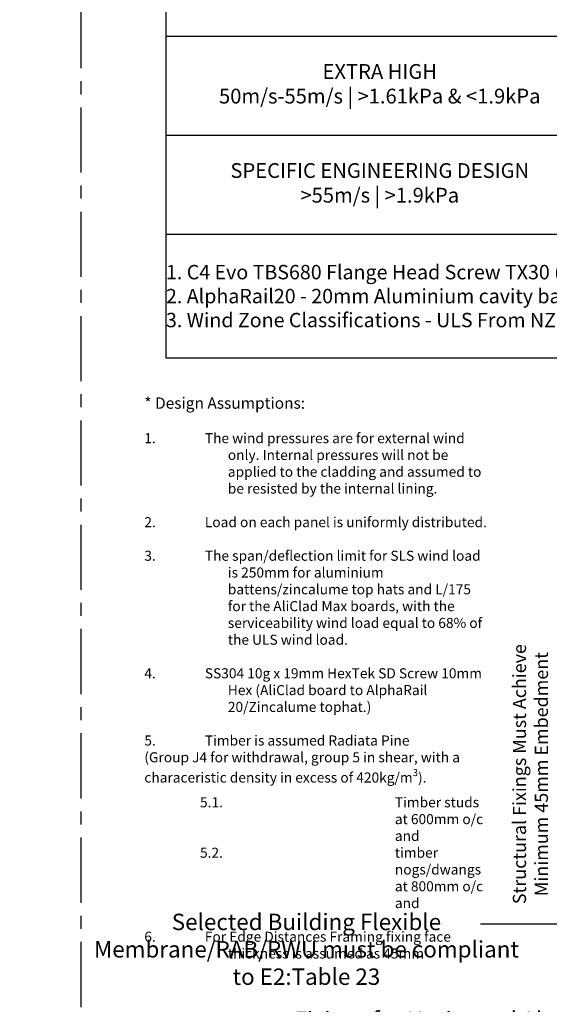
# Model space of a CAD drawing. Units: millimetres. Extents: x -4234 to 19818, y -7095 to 3832.
# Drawn here: x 4680 to 4808, y -891 to -651 of the extents above; entities that cross this region are included whole.
import ezdxf
from ezdxf import colors
from ezdxf.entities.mleader import LeaderData, LeaderLine
from ezdxf.enums import TextEntityAlignment as Align
from ezdxf.math import Vec2, Vec3

# ---------------------------------------------------------------- set-up
doc = ezdxf.new("R2010")
doc.units = ezdxf.units.MM
doc.linetypes.add('CENTER', pattern=[50.800000000000004, 31.75, -6.35, 6.35, -6.35])
doc.layers.add('0-Defpoints', color=7, linetype='Continuous', plot=False)
for name, color, linetype in [('_DWG - IS - NOTES', 7, 'Continuous'), ('_DWG - Sheet', 7, 'Continuous'), ('dimension2', 7, 'Continuous')]:
    doc.layers.add(name, color=color, linetype=linetype)
doc.styles.add('BA_Txt', font='ARIALN.TTF', dxfattribs={"height": 1.6})
doc.styles.add('SPS_Txt', font='ARIALN.TTF', dxfattribs={"height": 4})
doc.styles.get("Standard").update_dxf_attribs({"font": 'arial.ttf'})
doc.dimstyles.new('BA_DIM', dxfattribs={"dimtxt": 1.6, "dimasz": 1.6, "dimexe": 1, "dimexo": 1.5, "dimgap": 1, "dimtad": 0, "dimdec": 1, "dimlfac": -1, "dimdsep": 46, "dimtxsty": 'BA_Txt', "dimcen": 5, "dimclrd": 256, "dimclre": 256, "dimclrt": 256, "dimadec": 1, "dimazin": 2, "dimtfac": 1, "dimtdec": 1, "dimtmove": 2, "dimatfit": 3, "dimfxl": 1, "dimtolj": 1, "dimtzin": 0, "dimlwd": -1, "dimlwe": -1, "dimarcsym": 0})

# ---------------------------------------------------------------- blocks, each defined once
blk = doc.blocks.new('*T262')
at = {"color": 0, "linetype": 'ByBlock', "lineweight": -2, "transparency": 16777216}
for p, q in [((0, 0), (365.6919642528519, 0)), ((0, 0), (0, -216.1582470805947)), ((365.6919642528519, 0), (365.6919642528519, -216.1582470805947)), ((0, -13.66666666666663), (365.6919642528519, -13.66666666666663)), ((104.1208085228764, -13.66666666666663), (104.1208085228764, -186.0849441997866)), ((104.1208085228764, -23.33333333333326), (365.6919642528519, -23.33333333333326)), ((156.4350396688715, -23.33333333333326), (156.4350396688715, -32.33333333333326)), ((208.7492708148666, -23.33333333333326), (208.7492708148666, -32.33333333333326)), ((261.0635019608617, -23.33333333333326), (261.0635019608617, -32.33333333333326)), ((313.3777331068568, -23.33333333333326), (313.3777331068568, -32.33333333333326)), ((104.1208085228764, -32.33333333333326), (365.6919642528519, -32.33333333333326)), ((0, -41.33333333333326), (365.6919642528519, -41.33333333333326)), ((156.4350396688715, -41.33333333333326), (156.4350396688715, -186.0849441997866)), ((208.7492708148666, -41.33333333333326), (208.7492708148666, -186.0849441997866)), ((261.0635019608617, -41.33333333333326), (261.0635019608617, -186.0849441997866)), ((313.3777331068568, -41.33333333333326), (313.3777331068568, -186.0849441997866)), ((0, -65.45860181107548), (365.6919642528519, -65.45860181107548)), ((0, -89.5838702888177), (365.6919642528519, -89.5838702888177)), ((0, -113.7091387665599), (365.6919642528519, -113.7091387665599)), ((0, -137.8344072443022), (365.6919642528519, -137.8344072443022)), ((0, -161.9596757220444), (365.6919642528519, -161.9596757220444)), ((0, -186.0849441997866), (365.6919642528519, -186.0849441997866)), ((0, -216.1582470805947), (365.6919642528519, -216.1582470805947))]:
    blk.add_line(p, q, dxfattribs=at)
at = {"color": 0, "transparency": 16777216}
for s, insert, char_height, width, attachment_point in [('{\\fArial Narrow|b0|i1|c0|p34;Table 2: Vertically Aligned - Installed on AlphaRail20}', (182.845982126426, -6.833333333333258), 8, 365.5719642528519, 5), ('ALICLAD MAX TYPE', (234.9063863878646, -18.49999999999989), 3.6, 261.4511557299752, 5), ('{\\fCalibri|b1|i0|c0|p34;\\C256;WIND ZONE}', (52.06040426143863, -27.49999999999989), 5, 104.0008085228767, 5), ('V136', (130.2779240958744, -27.83333333333314), 3.6, 52.19423114599505, 5), ('V200', (182.5921552418695, -27.83333333333314), 3.6, 52.19423114599505, 5), ('S150', (234.9063863878646, -27.83333333333314), 3.6, 52.19423114599505, 5), ('S200', (287.2206175338597, -27.83333333333314), 3.6, 52.19423114599505, 5), ('S125/75', (339.5348486798548, -27.83333333333314), 3.6, 52.19423114599505, 5), ('MAXIMUM ALLOWABLE SPAN (mm)', (234.9063863878646, -36.83333333333314), 3.6, 261.4511557299752, 5), ('LOW \\P00m/s-32m/s | <0.6kPa', (52.06040426143863, -53.39596757220431), 3.6, 104.0008085228767, 5), ('2200', (130.2779240958744, -53.39596757220431), 3.6, 52.19423114599505, 5), ('2200', (182.5921552418695, -53.39596757220431), 3.6, 52.19423114599505, 5), ('2200', (234.9063863878646, -53.39596757220431), 3.6, 52.19423114599505, 5), ('2200', (287.2206175338597, -53.39596757220431), 3.6, 52.19423114599505, 5), ('2200', (339.5348486798548, -53.39596757220431), 3.6, 52.19423114599505, 5), ('MEDIUM\\P32m/s-37m/s | >0.66kPa & <0.88kPa', (52.06040426143863, -77.52123604994654), 3.6, 104.0008085228767, 5), ('1600', (130.2779240958744, -77.52123604994654), 3.6, 52.19423114599505, 5), ('1600', (182.5921552418695, -77.52123604994654), 3.6, 52.19423114599505, 5), ('1600', (234.9063863878646, -77.52123604994654), 3.6, 52.19423114599505, 5), ('1600', (287.2206175338597, -77.52123604994654), 3.6, 52.19423114599505, 5), ('1600', (339.5348486798548, -77.52123604994654), 3.6, 52.19423114599505, 5), ('HIGH \\P37m/s-44m/s | >0.88kPa & <1.25kPa', (52.06040426143863, -101.6465045276888), 3.6, 104.0008085228767, 5), ('1200', (130.2779240958744, -101.6465045276888), 3.6, 52.19423114599505, 5), ('1200', (182.5921552418695, -101.6465045276888), 3.6, 52.19423114599505, 5), ('1200', (234.9063863878646, -101.6465045276888), 3.6, 52.19423114599505, 5), ('1200', (287.2206175338597, -101.6465045276888), 3.6, 52.19423114599505, 5), ('1200', (339.5348486798548, -101.6465045276888), 3.6, 52.19423114599505, 5), ('VERY HIGH \\P44m/s-50m/s | >1.25kPa & <1.61kPa', (52.06040426143863, -125.771773005431), 3.6, 104.0008085228767, 5), ('1000', (130.2779240958744, -125.771773005431), 3.6, 52.19423114599505, 5), ('1000', (182.5921552418695, -125.771773005431), 3.6, 52.19423114599505, 5), ('1000', (234.9063863878646, -125.771773005431), 3.6, 52.19423114599505, 5), ('1000', (287.2206175338597, -125.771773005431), 3.6, 52.19423114599505, 5), ('1000', (339.5348486798548, -125.771773005431), 3.6, 52.19423114599505, 5), ('EXTRA HIGH\\P50m/s-55m/s | >1.61kPa & <1.9kPa', (52.06040426143863, -149.8970414831732), 3.6, 104.0008085228767, 5), ('800', (130.2779240958744, -149.8970414831732), 3.6, 52.19423114599505, 5), ('800', (182.5921552418695, -149.8970414831732), 3.6, 52.19423114599505, 5), ('800', (234.9063863878646, -149.8970414831732), 3.6, 52.19423114599505, 5), ('800', (287.2206175338597, -149.8970414831732), 3.6, 52.19423114599505, 5), ('800', (339.5348486798548, -149.8970414831732), 3.6, 52.19423114599505, 5), ('SPECIFIC ENGINEERING DESIGN \\P>55m/s | >1.9kPa', (52.06040426143863, -174.0223099609154), 3.6, 104.0008085228767, 5), ('SED', (130.2779240958744, -174.0223099609154), 3.6, 52.19423114599505, 5), ('SED', (182.5921552418695, -174.0223099609154), 3.6, 52.19423114599505, 5), ('SED', (234.9063863878646, -174.0223099609154), 3.6, 52.19423114599505, 5), ('SED', (287.2206175338597, -174.0223099609154), 3.6, 52.19423114599505, 5), ('SED', (339.5348486798548, -174.0223099609154), 3.6, 52.19423114599505, 5), ('{\\fCalibri|b0|i0|c0|p34;\\C256;1. C4 Evo TBS680 Flange Head Screw TX30 ( ≥ 45mm minimum embedment, %%C4mm Pre-drill, 3*D Edge Distance)\\P2. AlphaRail20 - 20mm Aluminium cavity battens, fixed at every stud at 600mm o/c\\P3. Wind Zone Classifications - ULS From NZS3604, considered in Positive(+) Pressure and Negative(-) Suction}', (0.06000000000040018, -201.1215956401905), 3.5, 365.5719642528519, 4)]:
    blk.add_mtext(s, dxfattribs=dict(at, insert=insert, char_height=char_height, width=width, attachment_point=attachment_point))
blk = doc.blocks.new('_Origin2')
at = {"color": 0, "linetype": 'ByBlock', "lineweight": -2}
blk.add_line((-0.5, 0), (-1, 0), dxfattribs=at)
for radius in [0.5, 0.25]:
    blk.add_circle((0, 0), radius, dxfattribs=at)
blk = doc.blocks.new('*D265')
at = {"layer": 'Defpoints', "color": 0, "ltscale": 0.5, "transparency": 16777216}
for p in [(4812.403496510074, -812.4297687658093), (4812.403496510101, -857.4297687660422), (4870.689082560036, -857.4297687660421)]:
    blk.add_point(p, dxfattribs=at)
at = {"layer": 'dimension2', "ltscale": 0.5, "transparency": 16777216}
for p, q in [((4815.403496510074, -812.4297687658093), (4814.403496510101, -812.4297687658093)), ((4812.403496510101, -815.6297687658093), (4812.403496510101, -854.2297687660422)), ((4867.689082560036, -857.4297687660421), (4810.403496510101, -857.4297687660422))]:
    blk.add_line(p, q, dxfattribs=at)
for points in [[(4811.870163176767, -815.6297687658093), (4812.936829843435, -815.6297687658093), (4812.403496510101, -812.4297687658093)], [(4811.870163176767, -854.2297687660422), (4812.936829843435, -854.2297687660422), (4812.403496510101, -857.4297687660422)]]:
    blk.add_solid(points, dxfattribs=at)
at = {"layer": 'dimension2', "ltscale": 0.5, "transparency": 16777216, "insert": (4803.879548286072, -834.9297687659252), "char_height": 3.200000000000001, "attachment_point": 5, "rotation": 90, "style": 'BA_Txt'}
blk.add_mtext('\\A1;Structural Fixings Must Achieve \\PMinimum 45mm Embedment', dxfattribs=at)
blk = doc.blocks.new('_TagSlot')
at = {"color": 0, "linetype": 'ByBlock', "lineweight": -2, "transparency": 16777216}
for p, q in [((-4, 4), (4, 4)), ((-4, -4), (4, -4))]:
    blk.add_line(p, q, dxfattribs=at)
for centre, start, end in [((-4, 0), 90, 270), ((4, 0), 270, 90)]:
    blk.add_arc(centre, 4, start, end, dxfattribs=at)
at = {"color": 0, "transparency": 16777216, "style": 'SPS_Txt'}
blk.add_attdef('TAGNUMBER', text='', height=3, dxfattribs=at).set_placement((0, -1.5), align=Align.CENTER)
blk = doc.blocks.new('*U749')
at = {"layer": '0-Defpoints', "linetype": 'CENTER', "ltscale": 0.5}
blk.add_lwpolyline([(0, 0), (407.2000000000698, 0), (407.2000000000698, 581.3999999999942), (0, 581.3999999999942)], close=True, dxfattribs=at)

msp = doc.modelspace()

# ---------------------------------------------------------------- block references
msp.add_blockref('*T262', (4715.175824127917, -517.4239191467466))
at = {"layer": '_DWG - Sheet', "ltscale": 0.5}
msp.add_blockref('*U749', (4694.545601482212, -1000), dxfattribs=at)

# ---------------------------------------------------------------- texts
at = {"ltscale": 0.5, "insert": (4709.969590561348, -743.214919524715), "char_height": 3.68, "attachment_point": 1, "style": 'BA_Txt'}
msp.add_mtext_dynamic_manual_height_columns('\\A1;{\\fCalibri|b0|i1|c0|p34;\\H0.75x;* Design Assumptions:\\P\\H0.88889x;\\P\\pi-5.52,l5.52;1.^I\\fCalibri|b0|i0|c0|p34;The wind pressures are for external wind only. Internal pressures will not be applied to the cladding and assumed to be resisted by the internal lining.\\P\\pi0,l0;\\P\\pi-5.52,l5.52;\\fCalibri|b0|i1|c0|p34;2.^I\\fCalibri|b0|i0|c0|p34;Load on each panel is uniformly distributed.\\P\\pi0,l0;\\P\\pi-5.52,l5.52;\\fCalibri|b0|i1|c0|p34;3.^I\\fCalibri|b0|i0|c0|p34;The span/deflection limit for SLS wind load is 250mm for aluminium battens/zincalume top hats and L/175 for the AliClad Max boards, with the serviceability wind load equal to 68% of the ULS wind load.\\P\\pi0,l0;\\P\\pi-5.52,l5.52;\\fCalibri|b0|i1|c0|p34;4.^I\\fCalibri|b0|i0|c0|p34;SS304 10g x 19mm HexTek SD Screw 10mm Hex (AliClad board to AlphaRail 20/Zincalume tophat.)\\P\\pi0,l0;\\P\\pi-5.52,l5.52;\\fCalibri|b0|i1|c0|p34;5.^I\\fCalibri|b0|i0|c0|p34;Timber is assumed Radiata Pine \\P\\pi0,l0;(\\fCalibri|b0|i1|c0|p34;Group J4 for withdrawal, group 5 in shear, with a characeristic density in excess of 420kg/m\\H0.7x;\\S3^ ;\\H1.42857x;).\\fCalibri|b0|i0|c0|p34;\\P\\pi-12.88,l16.56,t16.56;\\fCalibri|b0|i1|c0|p34;5.1.^I\\fCalibri|b0|i0|c0|p34;Timber studs at 600mm o/c and \\P\\fCalibri|b0|i1|c0|p34;5.2.^I\\fCalibri|b0|i0|c0|p34;timber nogs/dwangs at 800mm o/c and\\P\\pi0,l0,tz;\\fCalibri|b0|i1|c0|p34;\\P\\pi-5.52,l5.52;6.^I\\fCalibri|b0|i0|c0|p34;For Edge Distances Framing fixing face thickness is assumed as 45mm}', width=83.95603091323282, gutter_width=18.4, heights=[0], dxfattribs=at)

# ---------------------------------------------------------------- dimensions: what is measured, and where the dimension line sits
at = {"layer": 'dimension2', "ltscale": 0.5}
dim = msp.add_linear_dim(base=(4812.403496510101, -857.4297687660422), p1=(4812.403496510072, -812.4297687658088), p2=(4870.689082560034, -857.4297687660417), angle=270, text='Structural Fixings Must Achieve \\PMinimum 45mm Embedment', dimstyle='BA_DIM', dxfattribs=at)
dim.commit()
dim.dimension.update_dxf_attribs({"geometry": '*D265', "text_midpoint": (4803.879548286072, -834.9297687659252), "dimtype": 160})

# ---------------------------------------------------------------- leaders
at = {"ltscale": 0.5}
ml = msp.add_multileader_mtext('Standard', dxfattribs=at)
ml.set_content('{\\fCalibri|b1|i0|c0|p34;Selected Building Flexible Membrane/RAB/RWU must be compliant to E2:Table 23 }', color=256, style='BA_Txt')
ml.set_leader_properties()
ml.set_arrow_properties(name='ORIGIN2')
ml.build(insert=Vec2(0, 0))
ml.multileader.update_dxf_attribs({"dogleg_length": 0.36, "arrow_head_size": 1.8})
ctx = ml.context
ctx.base_point, ctx.arrow_head_size, ctx.plane_origin, ctx.plane_x_axis, ctx.plane_y_axis = Vec3(4707.051376722075, -871.4770076196348), 1.8, Vec3(4915.172626881939, -795.5174010296303), Vec3(1, -2.449293598294706e-16), Vec3(2.449293598294706e-16, 1)
ctx.text_align_type = 1
notes = []
notes.append((ctx, [(1, (1, 1, 0), (4838.346777339778, -871.4770076196348), (-1, 2.449293598294706e-16), 46.59078523308868, [(0, [(4838.679053026924, -858.4297687661463)], 0, [])])]))
ctx.mtext.insert, ctx.mtext.text_direction, ctx.mtext.width, ctx.mtext.defined_height, ctx.mtext.alignment, ctx.mtext.flow_direction = Vec3(4749.403684414417, -868.918546081177), Vec3(1, -2.449293598294706e-16), 106.3380041342461, 41.49644637491748, 2, 5
ml = msp.add_multileader_mtext('Standard', dxfattribs=at)
ml.set_content('{\\fCalibri|b1|i0|c0|p34;Fixings for Horizontal Alpha Rail @ Each Nog = 800mm MAX C/C or less as appropriate to site wind zone & bracing requirements in accordance with NZS3604}', color=256, style='BA_Txt')
ml.set_leader_properties()
ml.set_arrow_properties(name='ORIGIN2')
ml.build(insert=Vec2(0, 0))
ml.multileader.update_dxf_attribs({"dogleg_length": 0.36, "arrow_head_size": 1.8})
ctx = ml.context
ctx.base_point, ctx.arrow_head_size, ctx.plane_origin, ctx.plane_x_axis, ctx.plane_y_axis = Vec3(4743.151869328193, -894.8262886275609), 1.8, Vec3(4982.049940582022, -797.3553170109496), Vec3(1, -2.449293598294706e-16), Vec3(2.449293598294706e-16, 1)
ctx.text_align_type = 1
notes.append((ctx, [(1, (1, 1, 0), (4870.54972790426, -894.8262886275609), (-1, 2.449293598294706e-16), 19.88708934529801, [(0, [(4870.54972790426, -865.7537459833527)], 0, [])])]))
ctx.mtext.insert, ctx.mtext.text_direction, ctx.mtext.width, ctx.mtext.defined_height, ctx.mtext.alignment, ctx.mtext.flow_direction = Vec3(4796.907253943577, -892.7909040121763), Vec3(1, -2.449293598294706e-16), 105.6725426471967, 41.49644637491748, 2, 5
at = {"layer": '_DWG - IS - NOTES'}
ml = msp.add_multileader_block('Standard', dxfattribs=at)
ml.set_content('_TagSlot', color=256, scale=2)
ml.set_attribute('TAGNUMBER', '4.12a', width=0)
ml.set_leader_properties(color=256)
ml.build(insert=Vec2(0, 0))
ml.multileader.update_dxf_attribs({"arrow_head_size": 6, "scale": 2})
ctx = ml.context
ctx.base_point, ctx.scale, ctx.char_height, ctx.arrow_head_size, ctx.landing_gap_size, ctx.plane_origin = Vec3(8840.305266216455, -817.8786309601273), 2, 6.400000000000002, 6, 20, Vec3(8625.631798258808, -801.6893619959883)
ctx.text_align_type = 2
notes.append((ctx, [(0, (0, 0, 0), (0, 0), (1, 0), 1, [])]))
ctx.block.insert = Vec3(8856.305266216455, -817.8786309601273)
ml = msp.add_multileader_block('Standard', dxfattribs=at)
ml.set_content('_TagSlot', color=256, scale=2)
ml.set_attribute('TAGNUMBER', '4.12b', width=0)
ml.set_leader_properties(color=256)
ml.build(insert=Vec2(0, 0))
ml.multileader.update_dxf_attribs({"arrow_head_size": 6, "scale": 2})
ctx = ml.context
ctx.base_point, ctx.scale, ctx.char_height, ctx.arrow_head_size, ctx.landing_gap_size, ctx.plane_origin = Vec3(8748.332272267959, -819.3571188561036), 2, 6.400000000000002, 6, 20, Vec3(8533.658804310311, -803.1678498919646)
ctx.text_align_type = 2
notes.append((ctx, [(0, (0, 0, 0), (0, 0), (1, 0), 1, [])]))
ctx.block.insert = Vec3(8764.332272267959, -819.3571188561036)
ml = msp.add_multileader_block('Standard', dxfattribs=at)
ml.set_content('_TagSlot', color=256, scale=2)
ml.set_attribute('TAGNUMBER', '3.1', width=0)
ml.set_leader_properties(color=256)
ml.build(insert=Vec2(0, 0))
ml.multileader.update_dxf_attribs({"arrow_head_size": 6, "scale": 4})
ctx = ml.context
ctx.base_point, ctx.scale, ctx.char_height, ctx.arrow_head_size, ctx.landing_gap_size, ctx.plane_origin = Vec3(8739.15739233297, -1882.093574645114), 4, 6.400000000000002, 6, 20, Vec3(8524.48392437544, -1865.904305680975)
ctx.text_align_type = 2
notes.append((ctx, [(0, (0, 0, 0), (0, 0), (1, 0), 1, [])]))
ctx.block.insert = Vec3(8755.15739233297, -1882.093574645114)
ml = msp.add_multileader_block('Standard', dxfattribs=at)
ml.set_content('_TagSlot', color=256, scale=2)
ml.set_attribute('TAGNUMBER', '3.1', width=0)
ml.set_leader_properties(color=256)
ml.build(insert=Vec2(0, 0))
ml.multileader.update_dxf_attribs({"arrow_head_size": 6, "scale": 4})
ctx = ml.context
ctx.base_point, ctx.scale, ctx.char_height, ctx.arrow_head_size, ctx.landing_gap_size, ctx.plane_origin = Vec3(8739.15739233297, -1837.04111137439), 4, 6.400000000000002, 6, 20, Vec3(8524.48392437544, -1820.851842410251)
ctx.text_align_type = 2
notes.append((ctx, [(0, (0, 0, 0), (0, 0), (1, 0), 1, [])]))
ctx.block.insert = Vec3(8755.15739233297, -1837.04111137439)
for ctx, leaders in notes:
    for number, flags, end, landing, length, lines in leaders:
        leader = LeaderData()
        leader.index, (leader.has_last_leader_line, leader.has_dogleg_vector, leader.attachment_direction) = number, flags
        leader.last_leader_point, leader.dogleg_vector, leader.dogleg_length = Vec3(end), Vec3(landing), length
        for number, points, colour, breaks in lines:
            line = LeaderLine()
            line.index, line.vertices, line.color, line.breaks = number, Vec3.list(points), colors.encode_raw_color(colour), breaks
            leader.lines.append(line)
        ctx.leaders.append(leader)

doc.saveas('drawing.dxf')
